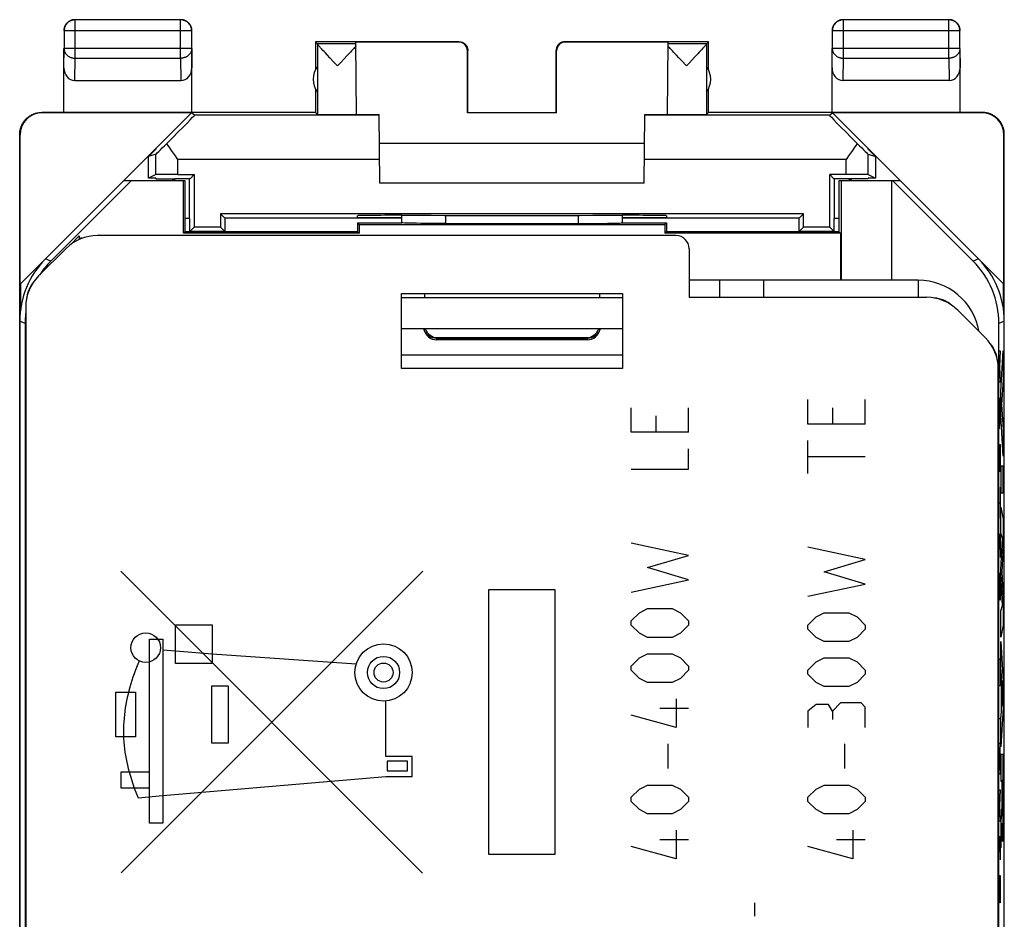
# Model space of a CAD drawing. Units: millimetres. Extents: x -23.7 to -1.4, y -0.8 to 48.2.
# Drawn here: x -23.7 to -1.4, y 27.9 to 48.2 of the extents above; entities that cross this region are included whole.
import ezdxf

# ---------------------------------------------------------------- set-up
doc = ezdxf.new("R2010")
doc.units = ezdxf.units.MM
doc.header["$LTSCALE"] = 16.335
doc.layers.get('0').update_dxf_attribs({"linetype": 'CONTINUOUS'})
for name, color, linetype in [('ASSI', 7, 'CONTINUOUS'), ('CURVE', 7, 'CONTINUOUS'), ('DRAFT', 7, 'CONTINUOUS'), ('IMPORT_IGES', 7, 'CONTINUOUS'), ('RACCORDO', 7, 'CONTINUOUS')]:
    doc.layers.add(name, color=color, linetype=linetype)

msp = doc.modelspace()

# ---------------------------------------------------------------- linework, layer by layer
at = {"color": 253, "linetype": 'CONTINUOUS'}
for p, q in [((-22.455, 47.358), (-22.455, 48.225)), ((-20.064, 47.358), (-20.064, 48.225)), ((-5.055, 47.358), (-5.055, 48.225)), ((-2.664, 47.358), (-2.664, 48.225)), ((-19.814, 47.975), (-22.705, 47.975)), ((-2.414, 47.975), (-5.305, 47.975)), ((-13.768, 47.724), (-13.76, 47.73)), ((-11.36, 47.73), (-11.351, 47.724)), ((-22.71, 47.14), (-22.705, 47.574)), ((-19.814, 47.574), (-22.705, 47.574)), ((-19.814, 47.574), (-19.81, 47.14)), ((-13.568, 47.524), (-13.56, 47.53)), ((-11.56, 47.53), (-11.551, 47.524)), ((-5.31, 47.14), (-5.305, 47.574)), ((-2.414, 47.574), (-5.305, 47.574)), ((-2.414, 47.574), (-2.41, 47.14)), ((-22.46, 46.852), (-22.455, 47.358)), ((-22.455, 47.358), (-20.064, 47.358)), ((-20.064, 47.358), (-20.059, 46.852)), ((-5.06, 46.852), (-5.055, 47.358)), ((-5.055, 47.358), (-2.664, 47.358)), ((-2.664, 47.358), (-2.659, 46.852)), ((-23.201, 46.124), (-23.21, 46.13)), ((-15.565, 46.066), (-19.75, 46.066)), ((-5.369, 46.066), (-9.554, 46.066)), ((-1.91, 46.13), (-1.918, 46.124)), ((-23.701, 45.624), (-23.71, 45.63)), ((-1.41, 45.63), (-1.418, 45.624)), ((-20.626, 44.721), (-20.626, 45.183)), ((-20.126, 44.726), (-20.126, 45.066)), ((-15.556, 45.066), (-20.126, 45.066)), ((-4.993, 45.066), (-9.563, 45.066)), ((-4.993, 44.726), (-4.993, 45.066)), ((-4.493, 44.721), (-4.493, 45.183)), ((-14.061, 43.614), (-14.06, 43.799)), ((-11.059, 43.799), (-11.058, 43.614)), ((-23.002, 42.765), (-23.124, 42.815)), ((-1.995, 42.815), (-2.117, 42.765)), ((-3.36, 42.33), (-3.36, 41.943)), ((-23.587, 41.351), (-23.71, 41.401)), ((-1.41, 41.401), (-1.532, 41.351)), ((-14.541, 41.188), (-14.555, 41.233)), ((-10.564, 41.234), (-10.577, 41.189)), ((-14.312, 41.015), (-14.362, 41.028)), ((-14.26, 41.011), (-14.312, 41.015)), ((-14.26, 40.98), (-14.26, 41.03)), ((-10.86, 41.011), (-14.26, 41.011)), ((-10.86, 41.03), (-10.86, 40.98))]:
    msp.add_line(p, q, dxfattribs=at)
at = {"color": 7, "linetype": 'CONTINUOUS'}
for p, q in [((-20.064, 48.225), (-22.455, 48.225)), ((-2.664, 48.225), (-5.055, 48.225)), ((-22.705, 47.975), (-22.705, 47.574)), ((-19.814, 47.574), (-19.814, 47.975)), ((-5.305, 47.975), (-5.305, 47.574)), ((-2.414, 47.574), (-2.414, 47.975)), ((-17.01, 47.73), (-17.01, 47.098)), ((-17.01, 47.73), (-16.966, 47.686)), ((-13.76, 47.73), (-17.01, 47.73)), ((-16.08, 46.085), (-16.094, 47.724)), ((-13.768, 47.724), (-16.094, 47.724)), ((-8.11, 47.73), (-11.36, 47.73)), ((-9.025, 47.724), (-11.351, 47.724)), ((-9.039, 46.085), (-9.025, 47.724)), ((-8.153, 47.686), (-8.11, 47.73)), ((-8.11, 47.098), (-8.11, 47.73)), ((-22.71, 46.13), (-22.71, 47.574)), ((-19.81, 46.13), (-19.81, 47.574)), ((-16.094, 47.686), (-16.966, 47.686)), ((-16.966, 47.684), (-16.966, 46.086)), ((-16.817, 47.508), (-16.843, 47.536)), ((-16.787, 47.476), (-16.817, 47.508)), ((-16.191, 47.527), (-16.219, 47.497)), ((-16.165, 47.554), (-16.191, 47.527)), ((-16.143, 47.579), (-16.165, 47.554)), ((-16.124, 47.601), (-16.143, 47.579)), ((-13.568, 46.124), (-13.568, 47.524)), ((-13.56, 46.13), (-13.56, 47.53)), ((-11.56, 46.13), (-11.56, 47.53)), ((-11.551, 46.124), (-11.551, 47.524)), ((-8.153, 47.686), (-9.025, 47.686)), ((-8.954, 47.554), (-8.976, 47.579)), ((-8.928, 47.527), (-8.954, 47.554)), ((-8.9, 47.497), (-8.928, 47.527)), ((-8.289, 47.522), (-8.317, 47.492)), ((-8.264, 47.55), (-8.289, 47.522)), ((-8.242, 47.574), (-8.264, 47.55)), ((-8.222, 47.596), (-8.242, 47.574)), ((-8.153, 47.684), (-8.153, 46.086)), ((-5.31, 46.13), (-5.31, 47.574)), ((-2.41, 46.13), (-2.41, 47.574)), ((-16.737, 47.423), (-16.787, 47.476)), ((-16.682, 47.364), (-16.737, 47.423)), ((-16.6, 47.278), (-16.682, 47.364)), ((-16.535, 47.209), (-16.6, 47.278)), ((-16.302, 47.408), (-16.361, 47.345)), ((-16.25, 47.463), (-16.302, 47.408)), ((-16.219, 47.497), (-16.25, 47.463)), ((-8.869, 47.463), (-8.9, 47.497)), ((-8.835, 47.427), (-8.869, 47.463)), ((-8.778, 47.367), (-8.835, 47.427)), ((-8.694, 47.278), (-8.778, 47.367)), ((-8.628, 47.209), (-8.694, 47.278)), ((-8.4, 47.404), (-8.478, 47.322)), ((-8.348, 47.459), (-8.4, 47.404)), ((-8.317, 47.492), (-8.348, 47.459)), ((-16.513, 47.186), (-16.535, 47.209)), ((-8.606, 47.186), (-8.628, 47.209)), ((-22.46, 46.852), (-20.059, 46.852)), ((-2.659, 46.852), (-5.06, 46.852)), ((-17.01, 46.662), (-17.01, 46.13)), ((-8.11, 46.13), (-8.11, 46.662)), ((-23.701, 42.238), (-19.815, 46.124)), ((-17.01, 46.13), (-23.21, 46.13)), ((-19.815, 46.124), (-23.201, 46.124)), ((-19.75, 46.066), (-19.815, 46.124)), ((-17.01, 46.13), (-16.966, 46.086)), ((-15.552, 44.53), (-15.565, 46.083)), ((-13.56, 46.13), (-13.568, 46.124)), ((-11.551, 46.124), (-13.568, 46.124)), ((-13.56, 46.13), (-11.56, 46.13)), ((-11.56, 46.13), (-11.551, 46.124)), ((-9.567, 44.53), (-9.554, 46.083)), ((-8.11, 46.13), (-8.153, 46.086)), ((-1.909, 46.13), (-8.11, 46.13)), ((-5.369, 46.066), (-5.304, 46.124)), ((-1.418, 42.238), (-5.304, 46.124)), ((-1.918, 46.124), (-5.304, 46.124)), ((-23.71, 1.83), (-23.71, 45.63)), ((-23.701, 42.238), (-23.701, 45.624)), ((-1.418, 42.238), (-1.418, 45.624)), ((-1.41, 1.83), (-1.41, 45.63)), ((-20.792, 45.135), (-20.626, 45.301)), ((-20.626, 45.313), (-20.626, 45.301)), ((-9.56, 45.43), (-15.56, 45.43)), ((-4.493, 45.301), (-4.493, 45.313)), ((-4.327, 45.135), (-4.493, 45.301)), ((-20.626, 45.183), (-20.792, 45.135)), ((-20.792, 44.638), (-20.792, 45.135)), ((-4.493, 45.183), (-4.327, 45.135)), ((-4.327, 45.135), (-4.327, 44.638)), ((-20.626, 44.721), (-20.792, 44.638)), ((-20.626, 44.638), (-20.792, 44.638)), ((-20.626, 44.638), (-20.626, 44.63)), ((-4.493, 44.721), (-4.327, 44.638)), ((-4.493, 44.63), (-4.493, 44.638)), ((-4.327, 44.638), (-4.493, 44.638)), ((-21.187, 44.58), (-23.002, 42.765)), ((-19.96, 44.58), (-21.36, 44.58)), ((-19.996, 43.393), (-19.996, 44.58)), ((-19.96, 43.43), (-19.96, 44.58)), ((-9.567, 44.53), (-15.552, 44.53)), ((-5.16, 44.58), (-5.16, 43.43)), ((-3.76, 44.58), (-5.16, 44.58)), ((-5.105, 44.58), (-5.105, 42.33)), ((-3.96, 42.33), (-3.96, 44.58)), ((-2.117, 42.765), (-3.932, 44.58)), ((-16.06, 43.63), (-16.06, 43.43)), ((-16.06, 43.63), (-16.023, 43.593)), ((-16.06, 43.63), (-15.054, 43.63)), ((-16.023, 43.593), (-16.023, 43.393)), ((-16.023, 43.593), (-9.096, 43.593)), ((-14.061, 43.614), (-11.058, 43.614)), ((-10.065, 43.63), (-9.06, 43.63)), ((-9.06, 43.63), (-9.096, 43.593)), ((-9.096, 43.593), (-9.096, 43.393)), ((-9.06, 43.63), (-9.06, 43.43)), ((-19.96, 43.43), (-19.996, 43.393)), ((-16.023, 43.393), (-19.996, 43.393)), ((-16.06, 43.43), (-19.96, 43.43)), ((-16.06, 43.43), (-16.023, 43.393)), ((-9.06, 43.43), (-9.096, 43.393)), ((-5.123, 43.393), (-9.096, 43.393)), ((-5.16, 43.43), (-9.06, 43.43)), ((-5.16, 43.43), (-5.123, 43.393)), ((-5.123, 43.393), (-5.123, 42.33)), ((-23.692, 42.247), (-23.692, 41.649)), ((-1.427, 41.649), (-1.427, 42.247)), ((-15.06, 40.33), (-15.06, 42.03)), ((-15.06, 42.03), (-10.06, 42.03)), ((-10.06, 42.03), (-10.06, 40.33)), ((-23.587, 41.351), (-23.587, 6.109)), ((-1.532, 6.109), (-1.532, 41.351)), ((-10.86, 40.98), (-14.26, 40.98)), ((-10.06, 40.33), (-15.06, 40.33))]:
    msp.add_line(p, q, dxfattribs=at)
for points in [[(-22.455, 48.225), (-22.467, 48.225), (-22.479, 48.224), (-22.491, 48.223), (-22.502, 48.221), (-22.514, 48.218), (-22.526, 48.215), (-22.537, 48.212), (-22.548, 48.207), (-22.559, 48.203), (-22.57, 48.198), (-22.58, 48.192), (-22.59, 48.186), (-22.6, 48.179), (-22.61, 48.172), (-22.619, 48.164), (-22.628, 48.156), (-22.636, 48.148), (-22.644, 48.139), (-22.652, 48.13), (-22.659, 48.12), (-22.665, 48.11), (-22.672, 48.1), (-22.677, 48.09), (-22.683, 48.079), (-22.687, 48.068), (-22.691, 48.057), (-22.695, 48.046), (-22.698, 48.034), (-22.701, 48.023), (-22.703, 48.011), (-22.704, 47.999), (-22.705, 47.987), (-22.705, 47.975)], [(-22.552, 48.212), (-22.563, 48.207), (-22.574, 48.202), (-22.585, 48.196), (-22.595, 48.19), (-22.605, 48.183), (-22.614, 48.176), (-22.623, 48.169), (-22.632, 48.161), (-22.64, 48.152), (-22.648, 48.143), (-22.656, 48.134), (-22.663, 48.125), (-22.67, 48.115), (-22.676, 48.105), (-22.682, 48.094), (-22.687, 48.084), (-22.692, 48.073)], [(-22.495, 48.227), (-22.507, 48.225), (-22.518, 48.223), (-22.53, 48.22), (-22.541, 48.216), (-22.552, 48.212)], [(-22.46, 48.23), (-22.471, 48.229), (-22.483, 48.229), (-22.495, 48.227)], [(-19.814, 47.975), (-19.814, 47.987), (-19.815, 47.999), (-19.816, 48.011), (-19.818, 48.023), (-19.821, 48.034), (-19.824, 48.046), (-19.828, 48.057), (-19.832, 48.068), (-19.836, 48.079), (-19.842, 48.09), (-19.847, 48.1), (-19.854, 48.11), (-19.86, 48.12), (-19.867, 48.13), (-19.875, 48.139), (-19.883, 48.148), (-19.891, 48.156), (-19.9, 48.164), (-19.909, 48.172), (-19.919, 48.179), (-19.929, 48.186), (-19.939, 48.192), (-19.949, 48.198), (-19.96, 48.203), (-19.971, 48.207), (-19.982, 48.212), (-19.993, 48.215), (-20.005, 48.218), (-20.017, 48.221), (-20.028, 48.223), (-20.04, 48.224), (-20.052, 48.225), (-20.064, 48.225)], [(-19.967, 48.212), (-19.978, 48.216), (-19.989, 48.22), (-20.001, 48.223), (-20.012, 48.225), (-20.024, 48.227), (-20.036, 48.229), (-20.048, 48.229), (-20.06, 48.23)], [(-19.827, 48.073), (-19.832, 48.084), (-19.837, 48.094), (-19.843, 48.105), (-19.849, 48.115), (-19.856, 48.125), (-19.863, 48.134), (-19.871, 48.143), (-19.879, 48.152), (-19.887, 48.161), (-19.896, 48.169), (-19.905, 48.176), (-19.915, 48.183), (-19.924, 48.19), (-19.935, 48.196), (-19.945, 48.202), (-19.956, 48.207), (-19.967, 48.212)], [(-5.055, 48.225), (-5.067, 48.225), (-5.079, 48.224), (-5.091, 48.223), (-5.102, 48.221), (-5.114, 48.218), (-5.126, 48.215), (-5.137, 48.212), (-5.148, 48.207), (-5.159, 48.203), (-5.17, 48.198), (-5.18, 48.192), (-5.19, 48.186), (-5.2, 48.179), (-5.21, 48.172), (-5.219, 48.164), (-5.228, 48.156), (-5.236, 48.148), (-5.244, 48.139), (-5.252, 48.13), (-5.259, 48.12), (-5.265, 48.11), (-5.272, 48.1), (-5.277, 48.09), (-5.283, 48.079), (-5.287, 48.068), (-5.291, 48.057), (-5.295, 48.046), (-5.298, 48.034), (-5.301, 48.023), (-5.303, 48.011), (-5.304, 47.999), (-5.305, 47.987), (-5.305, 47.975)], [(-5.152, 48.212), (-5.163, 48.207), (-5.174, 48.202), (-5.185, 48.196), (-5.195, 48.19), (-5.205, 48.183), (-5.214, 48.176), (-5.223, 48.169), (-5.232, 48.161), (-5.24, 48.152), (-5.248, 48.143), (-5.256, 48.134), (-5.263, 48.125), (-5.27, 48.115), (-5.276, 48.105), (-5.282, 48.094), (-5.287, 48.084), (-5.292, 48.073)], [(-5.095, 48.227), (-5.107, 48.225), (-5.118, 48.223), (-5.13, 48.22), (-5.141, 48.216), (-5.152, 48.212)], [(-5.06, 48.23), (-5.071, 48.229), (-5.083, 48.229), (-5.095, 48.227)], [(-2.414, 47.975), (-2.414, 47.987), (-2.415, 47.999), (-2.416, 48.011), (-2.418, 48.023), (-2.421, 48.034), (-2.424, 48.046), (-2.428, 48.057), (-2.432, 48.068), (-2.436, 48.079), (-2.442, 48.09), (-2.447, 48.1), (-2.454, 48.11), (-2.46, 48.12), (-2.467, 48.13), (-2.475, 48.139), (-2.483, 48.148), (-2.491, 48.156), (-2.5, 48.164), (-2.509, 48.172), (-2.519, 48.179), (-2.529, 48.186), (-2.539, 48.192), (-2.549, 48.198), (-2.56, 48.203), (-2.571, 48.207), (-2.582, 48.212), (-2.593, 48.215), (-2.605, 48.218), (-2.617, 48.221), (-2.628, 48.223), (-2.64, 48.224), (-2.652, 48.225), (-2.664, 48.225)], [(-2.567, 48.212), (-2.578, 48.216), (-2.589, 48.22), (-2.601, 48.223), (-2.612, 48.225), (-2.624, 48.227), (-2.636, 48.229), (-2.648, 48.229), (-2.66, 48.23)], [(-2.427, 48.073), (-2.432, 48.084), (-2.437, 48.094), (-2.443, 48.105), (-2.449, 48.115), (-2.456, 48.125), (-2.463, 48.134), (-2.471, 48.143), (-2.479, 48.152), (-2.487, 48.161), (-2.496, 48.169), (-2.505, 48.176), (-2.515, 48.183), (-2.524, 48.19), (-2.535, 48.196), (-2.545, 48.202), (-2.556, 48.207), (-2.567, 48.212)], [(-22.692, 48.073), (-22.696, 48.061), (-22.699, 48.05), (-22.702, 48.039), (-22.705, 48.027), (-22.707, 48.015), (-22.708, 48.003), (-22.709, 47.992), (-22.71, 47.98)], [(-19.812, 48.015), (-19.814, 48.027), (-19.817, 48.039), (-19.82, 48.05), (-19.823, 48.061), (-19.827, 48.073)], [(-19.81, 47.98), (-19.81, 47.992), (-19.811, 48.003), (-19.812, 48.015)], [(-5.292, 48.073), (-5.296, 48.061), (-5.299, 48.05), (-5.302, 48.039), (-5.305, 48.027), (-5.307, 48.015), (-5.308, 48.003), (-5.309, 47.992), (-5.31, 47.98)], [(-2.412, 48.015), (-2.414, 48.027), (-2.417, 48.039), (-2.42, 48.05), (-2.423, 48.061), (-2.427, 48.073)], [(-2.41, 47.98), (-2.41, 47.992), (-2.411, 48.003), (-2.412, 48.015)], [(-13.76, 47.73), (-13.751, 47.73), (-13.742, 47.729), (-13.733, 47.728), (-13.725, 47.727), (-13.716, 47.725), (-13.708, 47.723), (-13.699, 47.72), (-13.691, 47.718), (-13.683, 47.714), (-13.675, 47.711), (-13.667, 47.707), (-13.66, 47.703), (-13.652, 47.698), (-13.645, 47.694), (-13.638, 47.688), (-13.631, 47.683), (-13.624, 47.677), (-13.618, 47.671), (-13.612, 47.665), (-13.606, 47.658), (-13.601, 47.651), (-13.596, 47.644), (-13.591, 47.637), (-13.586, 47.63), (-13.582, 47.622), (-13.578, 47.614), (-13.575, 47.606), (-13.572, 47.598), (-13.569, 47.59), (-13.566, 47.581), (-13.564, 47.573), (-13.563, 47.564), (-13.561, 47.556), (-13.56, 47.547), (-13.56, 47.538), (-13.56, 47.53)], [(-11.36, 47.73), (-11.368, 47.73), (-11.377, 47.729), (-11.386, 47.728), (-11.394, 47.727), (-11.403, 47.725), (-11.411, 47.723), (-11.42, 47.72), (-11.428, 47.718), (-11.436, 47.714), (-11.444, 47.711), (-11.452, 47.707), (-11.46, 47.703), (-11.467, 47.698), (-11.474, 47.694), (-11.481, 47.688), (-11.488, 47.683), (-11.495, 47.677), (-11.501, 47.671), (-11.507, 47.665), (-11.513, 47.658), (-11.518, 47.651), (-11.523, 47.644), (-11.528, 47.637), (-11.533, 47.63), (-11.537, 47.622), (-11.541, 47.614), (-11.544, 47.606), (-11.547, 47.598), (-11.55, 47.59), (-11.553, 47.581), (-11.555, 47.573), (-11.556, 47.564), (-11.558, 47.556), (-11.559, 47.547), (-11.559, 47.538), (-11.56, 47.53)], [(-16.878, 47.574), (-16.897, 47.596), (-16.906, 47.605), (-16.914, 47.614), (-16.921, 47.623), (-16.928, 47.631), (-16.934, 47.638), (-16.939, 47.645), (-16.944, 47.651), (-16.949, 47.656), (-16.953, 47.662), (-16.956, 47.666), (-16.959, 47.67), (-16.961, 47.674), (-16.963, 47.677), (-16.964, 47.68), (-16.965, 47.682), (-16.966, 47.684)], [(-16.843, 47.536), (-16.867, 47.562), (-16.878, 47.574)], [(-16.094, 47.635), (-16.1, 47.628), (-16.107, 47.619), (-16.115, 47.61), (-16.124, 47.601)], [(-8.976, 47.579), (-8.995, 47.601), (-9.004, 47.61), (-9.012, 47.619), (-9.019, 47.628), (-9.025, 47.635)], [(-8.153, 47.684), (-8.154, 47.682), (-8.155, 47.68), (-8.156, 47.677), (-8.158, 47.674), (-8.16, 47.67), (-8.163, 47.666), (-8.166, 47.662), (-8.17, 47.656), (-8.175, 47.651), (-8.18, 47.645), (-8.185, 47.638), (-8.191, 47.631), (-8.198, 47.623), (-8.206, 47.614), (-8.214, 47.605), (-8.222, 47.596)], [(-16.361, 47.345), (-16.447, 47.255), (-16.469, 47.232), (-16.513, 47.186)], [(-8.478, 47.322), (-8.541, 47.255), (-8.606, 47.186)], [(-23.71, 45.629), (-23.709, 45.65), (-23.708, 45.67), (-23.706, 45.69), (-23.703, 45.71), (-23.699, 45.729), (-23.695, 45.749), (-23.69, 45.768), (-23.684, 45.788), (-23.677, 45.807), (-23.67, 45.825), (-23.661, 45.844), (-23.652, 45.862), (-23.643, 45.88), (-23.632, 45.897), (-23.621, 45.914), (-23.609, 45.93), (-23.597, 45.946), (-23.584, 45.961), (-23.57, 45.976), (-23.556, 45.99), (-23.541, 46.004), (-23.526, 46.017), (-23.51, 46.029), (-23.494, 46.041), (-23.477, 46.052), (-23.46, 46.063), (-23.442, 46.072), (-23.424, 46.081), (-23.405, 46.09), (-23.387, 46.097), (-23.368, 46.104), (-23.349, 46.11), (-23.329, 46.115), (-23.31, 46.12), (-23.29, 46.123), (-23.27, 46.126), (-23.25, 46.128), (-23.23, 46.129), (-23.21, 46.13)], [(-1.41, 45.629), (-1.41, 45.65), (-1.411, 45.67), (-1.413, 45.69), (-1.416, 45.71), (-1.42, 45.729), (-1.424, 45.749), (-1.429, 45.768), (-1.435, 45.788), (-1.442, 45.807), (-1.449, 45.825), (-1.458, 45.844), (-1.467, 45.862), (-1.476, 45.88), (-1.487, 45.897), (-1.498, 45.914), (-1.51, 45.93), (-1.522, 45.946), (-1.535, 45.961), (-1.549, 45.976), (-1.563, 45.99), (-1.578, 46.004), (-1.593, 46.017), (-1.609, 46.029), (-1.625, 46.041), (-1.642, 46.052), (-1.659, 46.063), (-1.677, 46.072), (-1.695, 46.081), (-1.714, 46.09), (-1.732, 46.097), (-1.751, 46.104), (-1.77, 46.11), (-1.79, 46.115), (-1.81, 46.12), (-1.829, 46.123), (-1.849, 46.126), (-1.869, 46.128), (-1.889, 46.129), (-1.909, 46.13)], [(-20.184, 45.147), (-20.268, 45.268), (-20.296, 45.308), (-20.324, 45.348), (-20.351, 45.388), (-20.377, 45.427)], [(-4.742, 45.427), (-4.768, 45.388), (-4.795, 45.348), (-4.823, 45.308), (-4.851, 45.268)], [(-20.126, 45.066), (-20.155, 45.106), (-20.184, 45.147)], [(-4.851, 45.268), (-4.936, 45.147), (-4.964, 45.106), (-4.993, 45.066)], [(-14.061, 43.614), (-14.184, 43.614), (-14.302, 43.615), (-14.415, 43.615), (-14.524, 43.616), (-14.628, 43.617), (-14.723, 43.619), (-14.808, 43.62), (-14.884, 43.622), (-14.947, 43.624), (-14.996, 43.626), (-15.032, 43.628), (-15.055, 43.63)], [(-11.058, 43.614), (-10.935, 43.614), (-10.817, 43.615), (-10.704, 43.615), (-10.595, 43.616), (-10.491, 43.617), (-10.396, 43.619), (-10.311, 43.62), (-10.235, 43.622), (-10.172, 43.624), (-10.123, 43.626), (-10.087, 43.628), (-10.064, 43.63)]]:
    msp.add_lwpolyline(points, dxfattribs=at)
at = {"color": 253, "linetype": 'CONTINUOUS'}
for points in [[(-22.705, 47.574), (-22.705, 47.564), (-22.704, 47.553), (-22.703, 47.543), (-22.701, 47.533), (-22.698, 47.523), (-22.695, 47.513), (-22.691, 47.503), (-22.687, 47.494), (-22.682, 47.484), (-22.677, 47.475), (-22.671, 47.466), (-22.665, 47.457), (-22.659, 47.449), (-22.651, 47.44), (-22.644, 47.432), (-22.636, 47.425), (-22.627, 47.418), (-22.619, 47.411), (-22.609, 47.404), (-22.6, 47.398), (-22.59, 47.392), (-22.58, 47.387), (-22.57, 47.382), (-22.559, 47.377), (-22.548, 47.373), (-22.537, 47.37), (-22.525, 47.366), (-22.514, 47.364), (-22.502, 47.362), (-22.491, 47.36), (-22.479, 47.359), (-22.467, 47.358), (-22.455, 47.358)], [(-19.814, 47.574), (-19.814, 47.564), (-19.815, 47.554), (-19.817, 47.543), (-19.819, 47.533), (-19.821, 47.523), (-19.824, 47.513), (-19.828, 47.503), (-19.832, 47.494), (-19.837, 47.484), (-19.842, 47.475), (-19.848, 47.466), (-19.854, 47.457), (-19.86, 47.449), (-19.868, 47.44), (-19.875, 47.432), (-19.883, 47.425), (-19.892, 47.418), (-19.9, 47.411), (-19.91, 47.404), (-19.919, 47.398), (-19.929, 47.392), (-19.939, 47.387), (-19.95, 47.382), (-19.96, 47.377), (-19.971, 47.373), (-19.982, 47.37), (-19.994, 47.366), (-20.005, 47.364), (-20.017, 47.362), (-20.028, 47.36), (-20.04, 47.359), (-20.052, 47.358), (-20.064, 47.358)], [(-5.305, 47.574), (-5.305, 47.564), (-5.304, 47.554), (-5.303, 47.543), (-5.301, 47.533), (-5.298, 47.523), (-5.295, 47.513), (-5.291, 47.503), (-5.287, 47.494), (-5.282, 47.484), (-5.277, 47.475), (-5.271, 47.466), (-5.265, 47.457), (-5.259, 47.449), (-5.251, 47.44), (-5.244, 47.432), (-5.236, 47.425), (-5.227, 47.418), (-5.219, 47.411), (-5.209, 47.404), (-5.2, 47.398), (-5.19, 47.392), (-5.18, 47.387), (-5.17, 47.382), (-5.159, 47.377), (-5.148, 47.373), (-5.137, 47.37), (-5.125, 47.366), (-5.114, 47.364), (-5.102, 47.362), (-5.091, 47.36), (-5.079, 47.359), (-5.067, 47.358), (-5.055, 47.358)], [(-2.414, 47.574), (-2.414, 47.564), (-2.415, 47.553), (-2.417, 47.543), (-2.419, 47.533), (-2.421, 47.523), (-2.424, 47.513), (-2.428, 47.503), (-2.432, 47.494), (-2.437, 47.484), (-2.442, 47.475), (-2.448, 47.466), (-2.454, 47.457), (-2.461, 47.449), (-2.468, 47.44), (-2.475, 47.432), (-2.483, 47.425), (-2.492, 47.418), (-2.5, 47.411), (-2.51, 47.404), (-2.519, 47.398), (-2.529, 47.392), (-2.539, 47.387), (-2.55, 47.382), (-2.56, 47.377), (-2.571, 47.373), (-2.582, 47.37), (-2.594, 47.366), (-2.605, 47.364), (-2.617, 47.362), (-2.628, 47.36), (-2.64, 47.359), (-2.652, 47.358), (-2.664, 47.358)], [(-14.452, 41.074), (-14.489, 41.107), (-14.519, 41.146), (-14.541, 41.188)], [(-14.362, 41.028), (-14.41, 41.047), (-14.452, 41.074)], [(-10.666, 41.075), (-10.709, 41.047), (-10.757, 41.028)], [(-10.577, 41.189), (-10.599, 41.146), (-10.629, 41.108), (-10.666, 41.075)], [(-10.757, 41.028), (-10.807, 41.015), (-10.86, 41.011)]]:
    msp.add_lwpolyline(points, dxfattribs=at)
at = {"color": 7, "linetype": 'CONTINUOUS'}
for centre, radius, start, end in [((-16.56, 46.88), 0.5, 144.3638, 215.6362), ((-8.56, 46.88), 0.5, 324.3638, 35.6362), ((-3.36, 40.93), 1.4, 9.8533, 90), ((-14.26, 41.28), 0.3, 189.8838, 270), ((-10.86, 41.28), 0.3, 270, 350)]:
    msp.add_arc(centre, radius, start, end, dxfattribs=at)
for centre, major_axis, ratio, start_param, end_param in [((-13.768, 47.524), (0.124, 0.157), 0.99987, -0.900007, 0.670738), ((-11.351, 47.524), (-0.124, 0.157), 0.99987, -0.670738, 0.900007), ((-22.46, 47.141), (0.003, 0.289), 0.866014, -4.700754, -3.132866), ((-20.06, 47.141), (-0.003, 0.289), 0.866014, -3.150319, -1.582432), ((-5.06, 47.141), (0.003, 0.289), 0.866014, -4.700754, -3.132866), ((-2.66, 47.141), (-0.003, 0.289), 0.866014, -3.150319, -1.582432), ((-23.201, 45.624), (-0.416, 0.277), 0.999945, -0.982775, 0.587971), ((-20.75, 45.066), (1, 1), 0.006171, -1.194854, 0.000353), ((-16.513, 46.086), (0.453, 0), 0.005818, -3.135775, -0.302381), ((-15.06, 46.088), (1.021, 0), 0.005818, -3.141542, -2.089211), ((-10.06, 46.088), (1.021, 0), 0.005818, 5.230804, 6.283135), ((-8.606, 46.086), (0.453, 0), 0.005818, -2.839212, -0.005818), ((-4.369, 45.066), (1, -1), 0.006171, 3.141239, 4.336447), ((-1.918, 45.624), (-0.416, -0.277), 0.999945, 2.553622, 4.124368), ((-20.126, 45.683), (0.5, 0.5), 0.006171, -3.13031, -2.102972), ((-4.993, 45.683), (-0.5, 0.5), 0.006171, -4.180213, -3.152875), ((-20.126, 44.721), (0.5, 0), 0.008727, 1.570796, 3.124139), ((-4.993, 44.721), (0.5, 0), 0.008727, 0.017453, 1.570796), ((-14.559, -118.146), (-0.5, 162.482), 0.000109, 6.364376, 6.376491), ((-10.56, -118.146), (0.5, 162.482), 0.000109, -0.093306, -0.081191), ((-21.709, 41.401), (1.848, -0.766), 0.999822, 2.748957, 3.534229), ((-21.587, 41.351), (1.848, -0.766), 0.999822, 9.032142, 9.232275), ((-3.532, 41.351), (1.848, 0.766), 0.999822, -0.392636, 0.392636), ((-3.41, 41.401), (1.848, 0.766), 0.999822, -0.392636, 0.392636), ((-21.587, 41.351), (1.848, -0.766), 0.999822, 3.420454, 3.534229)]:
    msp.add_ellipse(centre, major_axis=major_axis, ratio=ratio, start_param=start_param, end_param=end_param, dxfattribs=at)
at = {"layer": 'ASSI', "color": 7, "linetype": 'CONTINUOUS'}
for p, q in [((-22.55, 43.143), (-22.361, 43.332)), ((-22.357, 43.256), (-22.357, 43.332)), ((-8.846, 43.343), (-21.951, 43.343)), ((-23.28, 42.428), (-22.658, 43.05)), ((-8.546, 43.043), (-8.546, 41.943)), ((-3.36, 42.33), (-8.546, 42.33)), ((-7.86, 42.33), (-7.86, 41.943)), ((-15.06, 40.33), (-15.06, 42.03)), ((-15.06, 42.03), (-10.06, 42.03)), ((-10.06, 41.93), (-15.06, 41.93)), ((-14.542, 42.03), (-14.542, 41.93)), ((-10.577, 42.03), (-10.577, 41.93)), ((-10.06, 42.03), (-10.06, 40.33)), ((-3.168, 41.943), (-8.546, 41.943)), ((-23.573, 41.721), (-23.573, 5.738)), ((-1.839, 41.028), (-2.461, 41.65)), ((-10.06, 41.23), (-15.06, 41.23)), ((-14.242, 41.03), (-10.877, 41.03)), ((-10.06, 40.33), (-15.06, 40.33)), ((-1.546, 27.18), (-1.546, 40.321))]:
    msp.add_line(p, q, dxfattribs=at)
at = {"layer": 'ASSI', "color": 253, "linetype": 'CONTINUOUS'}
msp.add_line((-6.86, 42.33), (-6.86, 41.943), dxfattribs=at)
at = {"layer": 'ASSI', "color": 7, "linetype": 'CONTINUOUS'}
for centre, start, end in [((-22.065, 42.62), 109.9961, 114.2413), ((-22.85, 41.836), 139.7011, 175.2998), ((-3.054, 41.22), 49.7011, 85.2998), ((-2.27, 40.436), 4.7002, 40.299)]:
    msp.add_arc(centre, 0.71, start, end, dxfattribs=at)
for centre, major_axis, ratio, start_param, end_param in [((-21.951, 42.343), (0.383, -0.924), 0.999955, 2.748909, 3.534276), ((-8.846, 43.043), (0.212, 0.212), 0.999924, -0.78536, 0.78536), ((-22.573, 41.721), (-0.924, 0.383), 0.999955, -0.392683, 0.392683), ((-3.168, 40.943), (0.383, 0.924), 0.999955, -0.392683, 0.392683), ((-14.242, 41.33), (-0.3, 0), 0.999962, 0.340222, 1.570796), ((-10.877, 41.33), (-0.3, 0), 0.999962, 1.570796, 2.801371), ((-2.546, 40.321), (-0.924, -0.383), 0.999955, 2.748909, 3.534276)]:
    msp.add_ellipse(centre, major_axis=major_axis, ratio=ratio, start_param=start_param, end_param=end_param, dxfattribs=at)
at = {"layer": 'CURVE', "color": 253, "linetype": 'CONTINUOUS'}
for p, q in [((-1.525, 40.73), (-1.502, 40.73)), ((-1.502, 40.73), (-1.515, 40.377)), ((-1.486, 39.811), (-1.436, 40.73)), ((-1.436, 40.73), (-1.436, 40.072)), ((-1.515, 40.377), (-1.502, 40.024)), ((-1.502, 40.024), (-1.525, 40.024)), ((-1.436, 40.072), (-1.47, 39.52)), ((-1.486, 39.277), (-1.486, 39.811)), ((-5.86, 39.073), (-5.86, 39.63)), ((-4.56, 39.073), (-4.56, 39.63)), ((-1.525, 39.671), (-1.502, 39.318)), ((-1.518, 39.554), (-1.518, 39.083)), ((-1.47, 39.52), (-1.436, 38.95)), ((-9.86, 38.887), (-9.86, 39.444)), ((-9.302, 39.258), (-9.302, 38.887)), ((-8.56, 38.887), (-8.56, 39.444)), ((-5.302, 39.444), (-5.302, 39.073)), ((-1.502, 39.318), (-1.525, 38.965)), ((-1.436, 38.345), (-1.486, 39.277)), ((-4.56, 39.073), (-5.86, 39.073)), ((-8.56, 38.887), (-9.86, 38.887)), ((-1.436, 38.95), (-1.436, 38.345)), ((-5.86, 37.958), (-5.86, 38.701)), ((-1.518, 37.995), (-1.509, 38.613)), ((-1.509, 38.613), (-1.505, 38.613)), ((-1.505, 38.613), (-1.502, 38.436)), ((-8.56, 38.051), (-8.56, 38.515)), ((-1.502, 38.436), (-1.502, 38.083)), ((-4.56, 38.33), (-5.86, 38.33)), ((-9.86, 38.051), (-8.56, 38.051)), ((-1.521, 37.995), (-1.518, 37.995)), ((-1.502, 38.083), (-1.504, 37.995)), ((-1.486, 38.121), (-1.486, 37.515)), ((-1.436, 38.121), (-1.486, 38.121)), ((-1.436, 37.515), (-1.436, 38.121)), ((-1.502, 37.642), (-1.502, 36.936)), ((-1.486, 37.515), (-1.436, 37.515)), ((-1.525, 37.289), (-1.502, 37.289)), ((-1.486, 36.61), (-1.486, 37.19)), ((-1.486, 37.19), (-1.436, 36.928)), ((-1.436, 36.928), (-1.436, 36.323)), ((-1.525, 36.584), (-1.502, 36.584)), ((-1.512, 36.231), (-1.512, 36.584)), ((-1.502, 36.584), (-1.502, 36.054)), ((-1.453, 36.48), (-1.486, 36.61)), ((-8.56, 36.101), (-9.86, 36.38)), ((-1.486, 35.77), (-1.453, 36.48)), ((-4.56, 36.008), (-5.86, 36.287)), ((-1.436, 36.323), (-1.464, 35.724)), ((-9.488, 35.823), (-8.56, 36.101)), ((-5.488, 35.73), (-4.56, 36.008)), ((-21.42, 35.742), (-14.587, 28.907)), ((-21.414, 28.909), (-14.578, 35.742)), ((-8.56, 35.544), (-9.488, 35.823)), ((-4.56, 35.451), (-5.488, 35.73)), ((-1.525, 35.701), (-1.502, 35.701)), ((-1.515, 35.26), (-1.515, 35.701)), ((-1.502, 35.701), (-1.502, 35.26)), ((-1.486, 35.685), (-1.486, 35.77)), ((-1.453, 34.965), (-1.486, 35.685)), ((-1.464, 35.724), (-1.436, 35.119)), ((-9.86, 35.265), (-8.56, 35.544)), ((-13.087, 29.33), (-13.087, 35.33)), ((-13.087, 35.33), (-11.587, 35.33)), ((-11.587, 35.33), (-11.587, 29.33)), ((-5.86, 35.173), (-4.56, 35.451)), ((-1.515, 35.437), (-1.525, 35.084)), ((-1.512, 35.084), (-1.515, 35.26)), ((-1.502, 35.26), (-1.505, 35.084)), ((-1.505, 35.084), (-1.512, 35.084)), ((-1.436, 35.119), (-1.436, 34.52)), ((-9.86, 34.615), (-9.674, 34.801)), ((-9.674, 34.801), (-9.488, 34.894)), ((-9.488, 34.894), (-8.931, 34.894)), ((-8.931, 34.894), (-8.745, 34.801)), ((-8.745, 34.801), (-8.56, 34.615)), ((-5.674, 34.708), (-5.488, 34.801)), ((-5.488, 34.801), (-4.931, 34.801)), ((-4.931, 34.801), (-4.745, 34.708)), ((-1.486, 34.841), (-1.453, 34.965)), ((-1.486, 34.249), (-1.486, 34.841)), ((-9.86, 34.523), (-9.86, 34.615)), ((-8.56, 34.615), (-8.56, 34.523)), ((-5.86, 34.523), (-5.674, 34.708)), ((-4.745, 34.708), (-4.56, 34.523)), ((-20.179, 33.65), (-20.179, 34.53)), ((-20.179, 34.53), (-19.349, 34.53)), ((-19.349, 34.53), (-19.349, 33.65)), ((-9.674, 34.337), (-9.86, 34.523)), ((-8.56, 34.523), (-8.745, 34.337)), ((-5.86, 34.43), (-5.86, 34.523)), ((-5.674, 34.244), (-5.86, 34.43)), ((-4.56, 34.43), (-4.745, 34.244)), ((-4.56, 34.523), (-4.56, 34.43)), ((-1.436, 34.52), (-1.486, 34.249)), ((-20.769, 30.04), (-20.769, 34.2)), ((-20.769, 34.2), (-20.469, 34.2)), ((-20.469, 34.2), (-20.469, 30.04)), ((-9.488, 34.244), (-9.674, 34.337)), ((-8.931, 34.244), (-9.488, 34.244)), ((-8.745, 34.337), (-8.931, 34.244)), ((-5.488, 34.151), (-5.674, 34.244)), ((-4.931, 34.151), (-5.488, 34.151)), ((-4.745, 34.244), (-4.931, 34.151)), ((-1.486, 34.154), (-1.436, 33.244)), ((-1.486, 33.555), (-1.486, 34.154)), ((-20.469, 33.96), (-20.179, 33.94)), ((-20.179, 33.94), (-19.349, 33.87)), ((-19.349, 33.87), (-16.089, 33.645)), ((-9.86, 33.594), (-9.674, 33.78)), ((-9.674, 33.78), (-9.488, 33.873)), ((-9.488, 33.873), (-8.931, 33.873)), ((-8.931, 33.873), (-8.745, 33.78)), ((-8.745, 33.78), (-8.56, 33.594)), ((-5.86, 33.501), (-5.674, 33.687)), ((-5.674, 33.687), (-5.488, 33.78)), ((-5.488, 33.78), (-4.931, 33.78)), ((-4.931, 33.78), (-4.745, 33.687)), ((-4.745, 33.687), (-4.56, 33.501)), ((-1.525, 33.761), (-1.502, 33.761)), ((-1.502, 33.761), (-1.502, 33.32)), ((-19.349, 33.65), (-20.179, 33.65)), ((-9.86, 33.501), (-9.86, 33.594)), ((-9.674, 33.315), (-9.86, 33.501)), ((-8.56, 33.501), (-8.745, 33.315)), ((-8.56, 33.594), (-8.56, 33.501)), ((-5.86, 33.408), (-5.86, 33.501)), ((-4.56, 33.501), (-4.56, 33.408)), ((-1.476, 33.388), (-1.486, 33.555)), ((-9.488, 33.223), (-9.674, 33.315)), ((-8.745, 33.315), (-8.931, 33.223)), ((-5.674, 33.223), (-5.86, 33.408)), ((-4.56, 33.408), (-4.745, 33.223)), ((-1.502, 33.32), (-1.505, 33.143)), ((-1.476, 32.564), (-1.476, 33.388)), ((-1.449, 32.963), (-1.468, 33.264)), ((-1.468, 33.264), (-1.468, 32.685)), ((-1.436, 33.244), (-1.436, 32.659)), ((-21.532, 31.988), (-21.532, 33.005)), ((-21.532, 33.005), (-21.083, 33.005)), ((-21.083, 33.005), (-21.083, 31.988)), ((-19.359, 31.85), (-19.359, 33.15)), ((-19.359, 33.15), (-18.989, 33.15)), ((-18.989, 33.15), (-18.989, 31.85)), ((-8.931, 33.223), (-9.488, 33.223)), ((-5.488, 33.13), (-5.674, 33.223)), ((-4.931, 33.13), (-5.488, 33.13)), ((-4.745, 33.223), (-4.931, 33.13)), ((-1.505, 33.143), (-1.521, 33.143)), ((-15.419, 31.55), (-15.419, 32.8)), ((-8.838, 32.851), (-8.838, 32.201)), ((-1.468, 32.685), (-1.449, 32.963)), ((-8.56, 32.634), (-9.21, 32.634)), ((-5.674, 32.727), (-5.86, 32.573)), ((-5.86, 32.573), (-5.86, 32.201)), ((-5.395, 32.727), (-5.674, 32.727)), ((-5.302, 32.573), (-5.395, 32.727)), ((-5.117, 32.758), (-5.302, 32.573)), ((-5.302, 32.573), (-5.302, 32.387)), ((-4.652, 32.758), (-5.117, 32.758)), ((-4.56, 32.665), (-4.652, 32.758)), ((-4.56, 32.201), (-4.56, 32.665)), ((-1.436, 32.659), (-1.486, 31.769)), ((-1.486, 32.407), (-1.476, 32.564)), ((-8.838, 32.201), (-9.86, 32.48)), ((-1.525, 32.408), (-1.502, 32.408)), ((-1.486, 31.769), (-1.486, 32.407)), ((-21.083, 31.988), (-21.532, 31.988)), ((-18.989, 31.85), (-19.359, 31.85)), ((-9.024, 31.273), (-9.024, 31.83)), ((-5.024, 31.273), (-5.024, 31.83)), ((-1.525, 31.849), (-1.502, 31.849)), ((-1.502, 31.849), (-1.515, 31.497)), ((-14.819, 31.55), (-15.419, 31.55)), ((-14.819, 31.09), (-14.819, 31.55)), ((-1.515, 31.497), (-1.502, 31.144)), ((-1.436, 31.591), (-1.486, 31.591)), ((-1.486, 31.591), (-1.486, 30.988)), ((-1.435, 31.012), (-1.436, 31.591)), ((-15.389, 31.44), (-15.389, 31.22)), ((-14.929, 31.44), (-15.389, 31.44)), ((-14.929, 31.22), (-14.929, 31.44)), ((-21.409, 30.83), (-21.409, 31.2)), ((-21.409, 31.2), (-20.769, 31.2)), ((-21.229, 31.2), (-21.119, 30.83)), ((-20.469, 30.66), (-15.419, 31.09)), ((-15.419, 31.09), (-14.819, 31.09)), ((-15.389, 31.22), (-14.929, 31.22)), ((-1.502, 31.144), (-1.525, 31.144)), ((-1.458, 31.008), (-1.444, 31.008)), ((-1.458, 30.587), (-1.458, 31.008)), ((-1.444, 31.008), (-1.444, 30.874)), ((-1.435, 30.65), (-1.435, 31.012)), ((-20.769, 30.83), (-21.409, 30.83)), ((-21.119, 30.83), (-21.028, 30.61)), ((-9.86, 30.623), (-9.674, 30.808)), ((-9.674, 30.808), (-9.488, 30.901)), ((-9.488, 30.901), (-8.931, 30.901)), ((-8.931, 30.901), (-8.745, 30.808)), ((-8.745, 30.808), (-8.56, 30.623)), ((-5.86, 30.623), (-5.674, 30.808)), ((-5.674, 30.808), (-5.488, 30.901)), ((-5.488, 30.901), (-4.931, 30.901)), ((-4.931, 30.901), (-4.745, 30.808)), ((-4.745, 30.808), (-4.56, 30.623)), ((-1.525, 30.791), (-1.502, 30.791)), ((-1.502, 30.791), (-1.515, 30.438)), ((-1.486, 30.988), (-1.466, 30.988)), ((-1.466, 30.988), (-1.466, 30.61)), ((-1.444, 30.874), (-1.444, 30.738)), ((-21.028, 30.61), (-20.469, 30.66)), ((-9.86, 30.53), (-9.86, 30.623)), ((-8.56, 30.623), (-8.56, 30.53)), ((-5.86, 30.53), (-5.86, 30.623)), ((-4.56, 30.623), (-4.56, 30.53)), ((-1.466, 30.61), (-1.467, 30.557)), ((-1.467, 30.557), (-1.467, 30.506)), ((-1.458, 30.498), (-1.458, 30.587)), ((-1.444, 30.738), (-1.444, 30.602)), ((-1.444, 30.602), (-1.444, 30.501)), ((-1.436, 30.314), (-1.435, 30.65)), ((-9.674, 30.344), (-9.86, 30.53)), ((-9.488, 30.251), (-9.674, 30.344)), ((-8.745, 30.344), (-8.931, 30.251)), ((-8.56, 30.53), (-8.745, 30.344)), ((-5.674, 30.344), (-5.86, 30.53)), ((-5.488, 30.251), (-5.674, 30.344)), ((-4.745, 30.344), (-4.931, 30.251)), ((-4.56, 30.53), (-4.745, 30.344)), ((-1.515, 30.438), (-1.502, 30.085)), ((-1.471, 30.33), (-1.472, 30.312)), ((-1.47, 30.339), (-1.471, 30.33)), ((-1.469, 30.367), (-1.47, 30.35)), ((-1.47, 30.35), (-1.47, 30.339)), ((-1.468, 30.434), (-1.469, 30.395)), ((-1.469, 30.395), (-1.469, 30.367)), ((-1.467, 30.482), (-1.468, 30.434)), ((-1.467, 30.506), (-1.467, 30.482)), ((-1.457, 30.425), (-1.458, 30.498)), ((-1.457, 30.37), (-1.457, 30.425)), ((-1.456, 30.33), (-1.457, 30.37)), ((-1.456, 30.294), (-1.456, 30.33)), ((-1.444, 30.436), (-1.445, 30.374)), ((-1.445, 30.374), (-1.445, 30.327)), ((-1.444, 30.501), (-1.444, 30.436)), ((-8.931, 30.251), (-9.488, 30.251)), ((-4.931, 30.251), (-5.488, 30.251)), ((-1.474, 30.272), (-1.476, 30.236)), ((-1.472, 30.312), (-1.474, 30.272)), ((-1.455, 30.271), (-1.456, 30.294)), ((-1.455, 30.251), (-1.455, 30.271)), ((-1.454, 30.24), (-1.455, 30.251)), ((-1.454, 30.229), (-1.454, 30.24)), ((-1.453, 30.22), (-1.454, 30.229)), ((-1.447, 30.239), (-1.448, 30.229)), ((-1.448, 30.229), (-1.448, 30.22)), ((-1.446, 30.278), (-1.447, 30.257)), ((-1.447, 30.257), (-1.447, 30.239)), ((-1.445, 30.327), (-1.446, 30.309)), ((-1.446, 30.309), (-1.446, 30.278)), ((-1.437, 30.056), (-1.436, 30.314)), ((-20.469, 30.04), (-20.769, 30.04)), ((-1.502, 30.085), (-1.525, 30.085)), ((-1.486, 30.062), (-1.486, 29.479)), ((-1.465, 29.862), (-1.464, 29.903)), ((-1.464, 29.903), (-1.463, 29.949)), ((-1.463, 30.035), (-1.462, 30.035)), ((-1.463, 29.97), (-1.463, 30.035)), ((-1.463, 29.949), (-1.463, 29.97)), ((-1.462, 30.035), (-1.462, 30.015)), ((-1.462, 30.015), (-1.462, 29.988)), ((-1.462, 29.988), (-1.461, 29.915)), ((-1.461, 29.915), (-1.459, 29.815)), ((-1.44, 29.843), (-1.438, 29.94)), ((-1.438, 29.94), (-1.437, 30.056)), ((-8.56, 29.663), (-9.21, 29.663)), ((-8.838, 29.88), (-8.838, 29.23)), ((-4.56, 29.663), (-5.21, 29.663)), ((-4.838, 29.88), (-4.838, 29.23)), ((-1.525, 29.732), (-1.502, 29.732)), ((-1.512, 29.379), (-1.512, 29.732)), ((-1.502, 29.732), (-1.502, 29.203)), ((-1.472, 29.686), (-1.471, 29.717)), ((-1.471, 29.717), (-1.47, 29.734)), ((-1.47, 29.734), (-1.469, 29.747)), ((-1.469, 29.747), (-1.468, 29.76)), ((-1.468, 29.775), (-1.467, 29.8)), ((-1.468, 29.76), (-1.468, 29.775)), ((-1.467, 29.8), (-1.466, 29.825)), ((-1.466, 29.825), (-1.465, 29.862)), ((-1.459, 29.815), (-1.458, 29.763)), ((-1.458, 29.763), (-1.457, 29.733)), ((-1.457, 29.733), (-1.456, 29.707)), ((-1.456, 29.707), (-1.455, 29.685)), ((-1.443, 29.713), (-1.442, 29.74)), ((-1.442, 29.74), (-1.441, 29.788)), ((-1.441, 29.788), (-1.44, 29.843)), ((-8.838, 29.23), (-9.86, 29.508)), ((-4.838, 29.23), (-5.86, 29.508)), ((-11.587, 29.33), (-13.087, 29.33)), ((-1.525, 28.85), (-1.502, 28.85)), ((-1.515, 28.409), (-1.515, 28.85)), ((-1.502, 28.85), (-1.502, 28.409)), ((-1.515, 28.586), (-1.525, 28.233)), ((-1.512, 28.233), (-1.515, 28.409)), ((-1.502, 28.409), (-1.505, 28.233)), ((-7.06, 27.93), (-7.06, 28.23)), ((-1.505, 28.233), (-1.512, 28.233))]:
    msp.add_line(p, q, dxfattribs=at)
for points in [[(-21.003, 33.709), (-21.034, 33.636), (-21.063, 33.563), (-21.092, 33.489), (-21.119, 33.415), (-21.145, 33.34), (-21.17, 33.265), (-21.194, 33.189), (-21.216, 33.113), (-21.237, 33.036), (-21.256, 32.959), (-21.274, 32.882), (-21.29, 32.804), (-21.305, 32.726), (-21.318, 32.648), (-21.329, 32.57), (-21.339, 32.491), (-21.347, 32.412), (-21.353, 32.335), (-21.357, 32.259), (-21.359, 32.182), (-21.36, 32.105), (-21.359, 32.029), (-21.356, 31.952), (-21.351, 31.875), (-21.345, 31.799), (-21.337, 31.723), (-21.327, 31.647), (-21.315, 31.571), (-21.301, 31.496), (-21.286, 31.421), (-21.269, 31.347), (-21.25, 31.273), (-21.229, 31.2)], [(-1.476, 30.236), (-1.478, 30.201), (-1.486, 30.062)], [(-1.45, 30.192), (-1.45, 30.192), (-1.451, 30.193), (-1.451, 30.193), (-1.451, 30.194), (-1.451, 30.195), (-1.452, 30.197), (-1.452, 30.199), (-1.452, 30.201), (-1.452, 30.203), (-1.452, 30.206), (-1.453, 30.209), (-1.453, 30.213), (-1.453, 30.216), (-1.453, 30.22)], [(-1.448, 30.22), (-1.448, 30.212), (-1.448, 30.208), (-1.449, 30.205), (-1.449, 30.202), (-1.449, 30.2), (-1.449, 30.198), (-1.449, 30.196), (-1.45, 30.195), (-1.45, 30.193), (-1.45, 30.193), (-1.45, 30.192)], [(-1.486, 29.479), (-1.481, 29.557), (-1.472, 29.686)], [(-1.455, 29.685), (-1.455, 29.675), (-1.455, 29.666), (-1.454, 29.657), (-1.454, 29.65), (-1.453, 29.644), (-1.453, 29.638), (-1.452, 29.634), (-1.452, 29.63), (-1.451, 29.628), (-1.451, 29.626), (-1.45, 29.625), (-1.45, 29.625), (-1.449, 29.625), (-1.449, 29.627), (-1.448, 29.629), (-1.448, 29.632), (-1.447, 29.636), (-1.447, 29.641), (-1.446, 29.647), (-1.446, 29.653), (-1.445, 29.661), (-1.445, 29.669), (-1.444, 29.679), (-1.444, 29.689), (-1.443, 29.713)]]:
    msp.add_lwpolyline(points, dxfattribs=at)
for centre, radius in [((-20.855, 34.01), 0.335), ((-15.469, 33.448), 0.65), ((-15.469, 33.448), 0.365), ((-15.469, 33.448), 0.215)]:
    msp.add_circle(centre, radius, dxfattribs=at)
at = {"layer": 'DRAFT', "color": 7, "linetype": 'CONTINUOUS'}
for p, q in [((-20.626, 44.63), (-20.19, 44.63)), ((-20.203, 44.63), (-20.253, 44.58)), ((-20.178, 44.63), (-20.228, 44.58)), ((-19.86, 44.63), (-20.178, 44.63)), ((-20.126, 44.726), (-19.755, 44.726)), ((-19.851, 44.638), (-19.86, 44.63)), ((-19.86, 43.73), (-19.86, 44.63)), ((-19.755, 44.726), (-19.851, 44.63)), ((-19.755, 44.726), (-19.755, 43.534)), ((-5.364, 43.534), (-5.364, 44.726)), ((-5.364, 44.726), (-5.268, 44.63)), ((-4.993, 44.726), (-5.364, 44.726)), ((-4.941, 44.63), (-5.268, 44.63)), ((-5.26, 44.63), (-5.26, 43.73)), ((-4.891, 44.58), (-4.941, 44.63)), ((-4.493, 44.63), (-4.929, 44.63)), ((-4.866, 44.58), (-4.916, 44.63)), ((-19.96, 44.58), (-21.36, 44.58)), ((-19.996, 43.393), (-19.996, 44.58)), ((-19.96, 43.43), (-19.96, 44.58)), ((-5.16, 44.58), (-5.16, 43.43)), ((-3.76, 44.58), (-5.16, 44.58)), ((-5.105, 44.58), (-5.105, 42.33)), ((-3.96, 42.33), (-3.96, 44.58)), ((-19.855, 43.73), (-19.96, 43.73)), ((-19.855, 43.434), (-19.855, 43.73)), ((-19.164, 43.834), (-19.164, 43.534)), ((-19.164, 43.834), (-19.064, 43.734)), ((-5.955, 43.834), (-19.164, 43.834)), ((-19.064, 43.734), (-19.064, 43.434)), ((-15.059, 43.734), (-19.064, 43.734)), ((-16.06, 43.747), (-16.06, 43.792)), ((-15.059, 43.747), (-16.06, 43.747)), ((-15.06, 43.8), (-15.001, 43.8)), ((-10.118, 43.8), (-10.06, 43.8)), ((-9.059, 43.747), (-10.06, 43.747)), ((-6.055, 43.734), (-10.06, 43.734)), ((-9.059, 43.792), (-9.059, 43.747)), ((-5.955, 43.834), (-6.055, 43.734)), ((-6.055, 43.434), (-6.055, 43.734)), ((-5.955, 43.534), (-5.955, 43.834)), ((-5.264, 43.434), (-5.264, 43.73)), ((-5.16, 43.73), (-5.264, 43.73)), ((-19.755, 43.534), (-19.855, 43.434)), ((-19.164, 43.534), (-19.755, 43.534)), ((-19.164, 43.534), (-19.064, 43.434)), ((-16.06, 43.63), (-16.06, 43.43)), ((-16.06, 43.63), (-16.023, 43.593)), ((-16.023, 43.593), (-16.023, 43.393)), ((-16.023, 43.593), (-9.096, 43.593)), ((-9.06, 43.63), (-9.096, 43.593)), ((-9.096, 43.593), (-9.096, 43.393)), ((-9.06, 43.63), (-9.06, 43.43)), ((-5.955, 43.534), (-6.055, 43.434)), ((-5.364, 43.534), (-5.955, 43.534)), ((-5.364, 43.534), (-5.264, 43.434)), ((-19.96, 43.43), (-19.996, 43.393)), ((-16.023, 43.393), (-19.996, 43.393)), ((-16.06, 43.43), (-19.96, 43.43)), ((-19.064, 43.434), (-19.855, 43.434)), ((-16.06, 43.43), (-16.023, 43.393)), ((-9.06, 43.43), (-9.096, 43.393)), ((-5.123, 43.393), (-9.096, 43.393)), ((-5.16, 43.43), (-9.06, 43.43)), ((-5.264, 43.434), (-6.055, 43.434)), ((-5.16, 43.43), (-5.123, 43.393)), ((-5.123, 43.393), (-5.123, 42.33))]:
    msp.add_line(p, q, dxfattribs=at)
for centre, major_axis, start_param, end_param in [((-15.06, 43.792), (1.001, 0), 1.570796, 3.141669), ((-12.56, 43.93), (14.998, 0), -1.734293, -1.407299), ((-10.06, 43.792), (1.001, 0), -0.000076, 1.570796)]:
    msp.add_ellipse(centre, major_axis=major_axis, ratio=0.008727, start_param=start_param, end_param=end_param, dxfattribs=at)
at = {"layer": 'IMPORT_IGES', "color": 7, "linetype": 'CONTINUOUS'}
msp.add_line((-10.06, 40.63), (-15.06, 40.63), dxfattribs=at)
at = {"layer": 'RACCORDO', "color": 7, "linetype": 'CONTINUOUS'}
for p, q in [((-21.36, 44.58), (-23.124, 42.815)), ((-21.187, 44.58), (-23.002, 42.765)), ((-2.117, 42.765), (-3.932, 44.58)), ((-1.995, 42.815), (-3.76, 44.58)), ((-22.55, 43.143), (-22.361, 43.332)), ((-22.357, 43.256), (-22.357, 43.332)), ((-8.846, 43.343), (-21.951, 43.343)), ((-23.28, 42.428), (-22.658, 43.05)), ((-8.546, 43.043), (-8.546, 41.943)), ((-14.542, 42.03), (-14.542, 41.93)), ((-10.577, 42.03), (-10.577, 41.93)), ((-3.168, 41.943), (-8.546, 41.943)), ((-23.573, 41.721), (-23.573, 5.738)), ((-1.839, 41.028), (-2.461, 41.65)), ((-23.71, 41.401), (-23.71, 6.058)), ((-23.587, 41.351), (-23.587, 6.109)), ((-1.532, 6.109), (-1.532, 41.351)), ((-1.41, 6.058), (-1.41, 41.401)), ((-10.86, 40.98), (-14.26, 40.98)), ((-14.242, 41.03), (-10.877, 41.03)), ((-1.546, 27.18), (-1.546, 40.321))]:
    msp.add_line(p, q, dxfattribs=at)
at = {"layer": 'RACCORDO', "color": 253, "linetype": 'CONTINUOUS'}
for p, q in [((-23.002, 42.765), (-23.124, 42.815)), ((-1.995, 42.815), (-2.117, 42.765)), ((-23.587, 41.351), (-23.71, 41.401)), ((-1.41, 41.401), (-1.532, 41.351)), ((-14.541, 41.188), (-14.555, 41.233)), ((-10.564, 41.234), (-10.577, 41.189)), ((-14.312, 41.015), (-14.362, 41.028)), ((-14.26, 41.011), (-14.312, 41.015)), ((-14.26, 40.98), (-14.26, 41.03)), ((-10.86, 41.011), (-14.26, 41.011)), ((-10.86, 41.03), (-10.86, 40.98))]:
    msp.add_line(p, q, dxfattribs=at)
for points in [[(-14.452, 41.074), (-14.489, 41.107), (-14.519, 41.146), (-14.541, 41.188)], [(-14.362, 41.028), (-14.41, 41.047), (-14.452, 41.074)], [(-10.666, 41.075), (-10.709, 41.047), (-10.757, 41.028)], [(-10.577, 41.189), (-10.599, 41.146), (-10.629, 41.108), (-10.666, 41.075)], [(-10.757, 41.028), (-10.807, 41.015), (-10.86, 41.011)]]:
    msp.add_lwpolyline(points, dxfattribs=at)
at = {"layer": 'RACCORDO', "color": 7, "linetype": 'CONTINUOUS'}
for centre, start, end in [((-14.26, 41.28), 189.8838, 270), ((-10.86, 41.28), 270, 350)]:
    msp.add_arc(centre, 0.3, start, end, dxfattribs=at)
for centre, major_axis, ratio, start_param, end_param in [((-21.951, 42.343), (0.383, -0.924), 0.999955, 2.748909, 3.534276), ((-8.846, 43.043), (0.212, 0.212), 0.999924, -0.78536, 0.78536), ((-21.709, 41.401), (1.848, -0.766), 0.999822, 2.748957, 3.534229), ((-21.587, 41.351), (1.848, -0.766), 0.999822, 9.032142, 9.232275), ((-3.532, 41.351), (1.848, 0.766), 0.999822, -0.392636, 0.392636), ((-3.41, 41.401), (1.848, 0.766), 0.999822, -0.392636, 0.392636), ((-22.573, 41.721), (-0.924, 0.383), 0.999955, -0.392683, 0.392683), ((-3.168, 40.943), (0.383, 0.924), 0.999955, -0.392683, 0.392683), ((-21.587, 41.351), (1.848, -0.766), 0.999822, 3.420454, 3.534229), ((-14.242, 41.33), (-0.3, 0), 0.999962, 0.340222, 1.570796), ((-10.877, 41.33), (-0.3, 0), 0.999962, 1.570796, 2.801371), ((-2.546, 40.321), (-0.924, -0.383), 0.999955, 2.748909, 3.534276)]:
    msp.add_ellipse(centre, major_axis=major_axis, ratio=ratio, start_param=start_param, end_param=end_param, dxfattribs=at)

doc.saveas('drawing.dxf')
